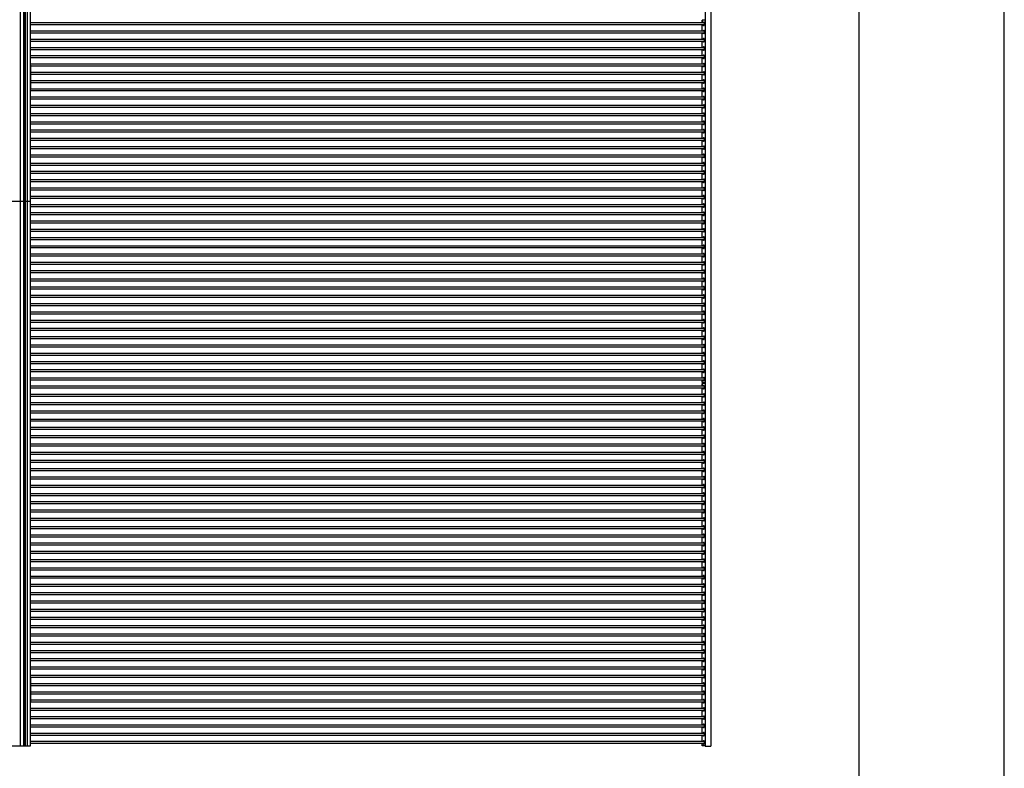
# Model space of a CAD drawing. Units: millimetres. Extents: x 359 to 21159, y 303 to 2679.
# Drawn here: x 16122 to 16799, y 916 to 1431 of the extents above; entities that cross this region are included whole.
import ezdxf

# ---------------------------------------------------------------- set-up
doc = ezdxf.new("R2010")
doc.units = ezdxf.units.MM
doc.header["$LTSCALE"] = 0.15
doc.layers.get('Defpoints').update_dxf_attribs({"color": 8})

msp = doc.modelspace()

# ---------------------------------------------------------------- linework, layer by layer
at = {"color": 7, "linetype": 'Continuous'}
for p, q in [((16121.85, 1680.63), (16121.85, 931.03)), ((16121.92, 1680.63), (16121.92, 931.03)), ((16124.15, 1680.63), (16124.15, 931.03)), ((16124.25, 1680.63), (16124.25, 931.03)), ((16124.32, 1680.63), (16124.32, 930.93)), ((16124.42, 1680.63), (16124.42, 931.03)), ((16125.34, 1680.63), (16125.34, 931.03)), ((16126.62, 1680.63), (16126.62, 931.03)), ((16128.75, 1680.73), (16128.75, 931.03)), ((16593.15, 1680.7), (16593.15, 930.9)), ((16597.15, 1680.7), (16597.15, 930.9)), ((16591.15, 1428.93), (16591.15, 1430.43)), ((16593.15, 1430.43), (16591.15, 1430.43)), ((16591.15, 1428.93), (16591.95, 1428.93)), ((16591.15, 1423.25), (16591.15, 1427.13)), ((16591.15, 1427.13), (16591.95, 1427.13)), ((16591.15, 1423.25), (16591.95, 1423.25)), ((16592.55, 1428.93), (16592.55, 1427.13)), ((16592.55, 1423.25), (16592.55, 1421.45)), ((16591.15, 1417.56), (16591.15, 1421.45)), ((16591.15, 1421.45), (16591.95, 1421.45)), ((16591.15, 1417.56), (16591.95, 1417.56)), ((16592.55, 1417.56), (16592.55, 1415.76)), ((16591.15, 1411.88), (16591.15, 1415.76)), ((16591.15, 1415.76), (16591.95, 1415.76)), ((16591.15, 1411.88), (16591.95, 1411.88)), ((16591.15, 1406.19), (16591.15, 1410.08)), ((16591.15, 1410.08), (16591.95, 1410.08)), ((16592.55, 1411.88), (16592.55, 1410.08)), ((16591.15, 1406.19), (16591.95, 1406.19)), ((16591.15, 1400.51), (16591.15, 1404.39)), ((16591.15, 1404.39), (16591.95, 1404.39)), ((16592.55, 1406.19), (16592.55, 1404.39)), ((16128.75, 1399.63), (16129.05, 1399.63)), ((16129.05, 1399.63), (16129.05, 1383.63)), ((16591.15, 1400.51), (16591.95, 1400.51)), ((16591.15, 1394.82), (16591.15, 1398.71)), ((16591.15, 1398.71), (16591.95, 1398.71)), ((16592.55, 1400.51), (16592.55, 1398.71)), ((16591.15, 1394.82), (16591.95, 1394.82)), ((16591.15, 1389.14), (16591.15, 1393.02)), ((16591.15, 1393.02), (16591.95, 1393.02)), ((16591.15, 1389.14), (16591.95, 1389.14)), ((16592.55, 1394.82), (16592.55, 1393.02)), ((16592.55, 1389.14), (16592.55, 1387.34)), ((16129.05, 1383.63), (16128.75, 1383.63)), ((16591.15, 1383.45), (16591.15, 1387.34)), ((16591.15, 1387.34), (16591.95, 1387.34)), ((16591.15, 1383.45), (16591.95, 1383.45)), ((16592.55, 1383.45), (16592.55, 1381.65)), ((16591.15, 1377.77), (16591.15, 1381.65)), ((16591.15, 1381.65), (16591.95, 1381.65)), ((16591.15, 1377.77), (16591.95, 1377.77)), ((16591.15, 1372.08), (16591.15, 1375.97)), ((16591.15, 1375.97), (16591.95, 1375.97)), ((16592.55, 1377.77), (16592.55, 1375.97)), ((16591.15, 1372.08), (16591.95, 1372.08)), ((16591.15, 1366.4), (16591.15, 1370.28)), ((16591.15, 1370.28), (16591.95, 1370.28)), ((16592.55, 1372.08), (16592.55, 1370.28)), ((16591.15, 1366.4), (16591.95, 1366.4)), ((16591.15, 1360.71), (16591.15, 1364.6)), ((16591.15, 1364.6), (16591.95, 1364.6)), ((16592.55, 1366.4), (16592.55, 1364.6)), ((16591.15, 1360.71), (16591.95, 1360.71)), ((16591.15, 1355.03), (16591.15, 1358.91)), ((16591.15, 1358.91), (16591.95, 1358.91)), ((16592.55, 1360.71), (16592.55, 1358.91)), ((16591.15, 1355.03), (16591.95, 1355.03)), ((16591.15, 1349.34), (16591.15, 1353.23)), ((16591.15, 1353.23), (16591.95, 1353.23)), ((16591.15, 1349.34), (16591.95, 1349.34)), ((16592.55, 1355.03), (16592.55, 1353.23)), ((16592.55, 1349.34), (16592.55, 1347.54)), ((16591.15, 1343.66), (16591.15, 1347.54)), ((16591.15, 1347.54), (16591.95, 1347.54)), ((16591.15, 1343.66), (16591.95, 1343.66)), ((16591.15, 1337.97), (16591.15, 1341.86)), ((16591.15, 1341.86), (16591.95, 1341.86)), ((16592.55, 1343.66), (16592.55, 1341.86)), ((16591.15, 1337.97), (16591.95, 1337.97)), ((16591.15, 1332.29), (16591.15, 1336.17)), ((16591.15, 1336.17), (16591.95, 1336.17)), ((16592.55, 1337.97), (16592.55, 1336.17)), ((16591.15, 1332.29), (16591.95, 1332.29)), ((16591.15, 1326.6), (16591.15, 1330.49)), ((16591.15, 1330.49), (16591.95, 1330.49)), ((16592.55, 1332.29), (16592.55, 1330.49)), ((16591.15, 1326.6), (16591.95, 1326.6)), ((16591.15, 1320.92), (16591.15, 1324.8)), ((16591.15, 1324.8), (16591.95, 1324.8)), ((16592.55, 1326.6), (16592.55, 1324.8)), ((16591.15, 1320.92), (16591.95, 1320.92)), ((16591.15, 1315.23), (16591.15, 1319.12)), ((16591.15, 1319.12), (16591.95, 1319.12)), ((16591.15, 1315.23), (16591.95, 1315.23)), ((16592.55, 1320.92), (16592.55, 1319.12)), ((16592.55, 1315.23), (16592.55, 1313.43)), ((16591.15, 1309.55), (16591.15, 1313.43)), ((16591.15, 1313.43), (16591.95, 1313.43)), ((16591.15, 1309.55), (16591.95, 1309.55)), ((16591.15, 1303.86), (16591.15, 1307.75)), ((16591.15, 1307.75), (16591.95, 1307.75)), ((16592.55, 1309.55), (16592.55, 1307.75)), ((16128.75, 1305.83), (16065.75, 1305.83)), ((16591.15, 1303.86), (16591.95, 1303.86)), ((16591.15, 1298.18), (16591.15, 1302.06)), ((16591.15, 1302.06), (16591.95, 1302.06)), ((16592.55, 1303.86), (16592.55, 1302.06)), ((16591.15, 1298.18), (16591.95, 1298.18)), ((16591.15, 1292.49), (16591.15, 1296.38)), ((16591.15, 1296.38), (16591.95, 1296.38)), ((16592.55, 1298.18), (16592.55, 1296.38)), ((16591.15, 1292.49), (16591.95, 1292.49)), ((16591.15, 1286.81), (16591.15, 1290.69)), ((16591.15, 1290.69), (16591.95, 1290.69)), ((16592.55, 1292.49), (16592.55, 1290.69)), ((16591.15, 1286.81), (16591.95, 1286.81)), ((16591.15, 1281.12), (16591.15, 1285.01)), ((16591.15, 1285.01), (16591.95, 1285.01)), ((16591.15, 1281.12), (16591.95, 1281.12)), ((16592.55, 1286.81), (16592.55, 1285.01)), ((16592.55, 1281.12), (16592.55, 1279.32)), ((16591.15, 1275.44), (16591.15, 1279.32)), ((16591.15, 1279.32), (16591.95, 1279.32)), ((16591.15, 1275.44), (16591.95, 1275.44)), ((16592.55, 1275.44), (16592.55, 1273.64)), ((16591.15, 1269.75), (16591.15, 1273.64)), ((16591.15, 1273.64), (16591.95, 1273.64)), ((16591.15, 1269.75), (16591.95, 1269.75)), ((16591.15, 1264.07), (16591.15, 1267.95)), ((16591.15, 1267.95), (16591.95, 1267.95)), ((16592.55, 1269.75), (16592.55, 1267.95)), ((16591.15, 1264.07), (16591.95, 1264.07)), ((16591.15, 1258.38), (16591.15, 1262.27)), ((16591.15, 1262.27), (16591.95, 1262.27)), ((16592.55, 1264.07), (16592.55, 1262.27)), ((16591.15, 1258.38), (16591.95, 1258.38)), ((16591.15, 1252.7), (16591.15, 1256.58)), ((16591.15, 1256.58), (16591.95, 1256.58)), ((16592.55, 1258.38), (16592.55, 1256.58)), ((16591.15, 1252.7), (16591.95, 1252.7)), ((16591.15, 1247.01), (16591.15, 1250.9)), ((16591.15, 1250.9), (16591.95, 1250.9)), ((16591.15, 1247.01), (16591.95, 1247.01)), ((16592.55, 1252.7), (16592.55, 1250.9)), ((16592.55, 1247.01), (16592.55, 1245.21)), ((16591.15, 1241.33), (16591.15, 1245.21)), ((16591.15, 1245.21), (16591.95, 1245.21)), ((16591.15, 1241.33), (16591.95, 1241.33)), ((16592.55, 1241.33), (16592.55, 1239.53)), ((16591.15, 1235.64), (16591.15, 1239.53)), ((16591.15, 1239.53), (16591.95, 1239.53)), ((16591.15, 1235.64), (16591.95, 1235.64)), ((16591.15, 1229.96), (16591.15, 1233.84)), ((16591.15, 1233.84), (16591.95, 1233.84)), ((16592.55, 1235.64), (16592.55, 1233.84)), ((16591.15, 1229.96), (16591.95, 1229.96)), ((16591.15, 1224.27), (16591.15, 1228.16)), ((16591.15, 1228.16), (16591.95, 1228.16)), ((16592.55, 1229.96), (16592.55, 1228.16)), ((16591.15, 1224.27), (16591.95, 1224.27)), ((16591.15, 1218.59), (16591.15, 1222.47)), ((16591.15, 1222.47), (16591.95, 1222.47)), ((16592.55, 1224.27), (16592.55, 1222.47)), ((16591.15, 1218.59), (16591.95, 1218.59)), ((16591.15, 1212.9), (16591.15, 1216.79)), ((16591.15, 1216.79), (16591.95, 1216.79)), ((16591.15, 1212.9), (16591.95, 1212.9)), ((16592.55, 1218.59), (16592.55, 1216.79)), ((16592.55, 1212.9), (16592.55, 1211.1)), ((16591.15, 1207.22), (16591.15, 1211.1)), ((16591.15, 1211.1), (16591.95, 1211.1)), ((16591.15, 1207.22), (16591.95, 1207.22)), ((16592.55, 1207.22), (16592.55, 1205.42)), ((16591.15, 1201.53), (16591.15, 1205.42)), ((16591.15, 1205.42), (16591.95, 1205.42)), ((16591.15, 1201.53), (16591.95, 1201.53)), ((16591.15, 1195.85), (16591.15, 1199.73)), ((16591.15, 1199.73), (16591.95, 1199.73)), ((16592.55, 1201.53), (16592.55, 1199.73)), ((16591.15, 1195.85), (16591.95, 1195.85)), ((16591.15, 1190.16), (16591.15, 1194.05)), ((16591.15, 1194.05), (16591.95, 1194.05)), ((16592.55, 1195.85), (16592.55, 1194.05)), ((16591.15, 1190.16), (16591.95, 1190.16)), ((16591.15, 1184.48), (16591.15, 1188.36)), ((16591.15, 1188.36), (16591.95, 1188.36)), ((16592.55, 1190.16), (16592.55, 1188.36)), ((16591.15, 1184.48), (16591.95, 1184.48)), ((16591.15, 1181.18), (16591.15, 1182.68)), ((16591.15, 1182.68), (16591.95, 1182.68)), ((16593.15, 1181.18), (16591.15, 1181.18)), ((16593.15, 1181.18), (16591.15, 1181.18)), ((16591.15, 1178.93), (16591.15, 1180.43)), ((16593.15, 1180.43), (16591.15, 1180.43)), ((16592.55, 1184.48), (16592.55, 1182.68)), ((16591.15, 1178.93), (16591.95, 1178.93)), ((16591.15, 1173.25), (16591.15, 1177.13)), ((16591.15, 1177.13), (16591.95, 1177.13)), ((16591.15, 1173.25), (16591.95, 1173.25)), ((16592.55, 1178.93), (16592.55, 1177.13)), ((16592.55, 1173.25), (16592.55, 1171.45)), ((16591.15, 1167.56), (16591.15, 1171.45)), ((16591.15, 1171.45), (16591.95, 1171.45)), ((16591.15, 1167.56), (16591.95, 1167.56)), ((16591.15, 1161.88), (16591.15, 1165.76)), ((16591.15, 1165.76), (16591.95, 1165.76)), ((16592.55, 1167.56), (16592.55, 1165.76)), ((16591.15, 1161.88), (16591.95, 1161.88)), ((16591.15, 1156.19), (16591.15, 1160.08)), ((16591.15, 1160.08), (16591.95, 1160.08)), ((16592.55, 1161.88), (16592.55, 1160.08)), ((16591.15, 1156.19), (16591.95, 1156.19)), ((16591.15, 1150.51), (16591.15, 1154.39)), ((16591.15, 1154.39), (16591.95, 1154.39)), ((16592.55, 1156.19), (16592.55, 1154.39)), ((16591.15, 1150.51), (16591.95, 1150.51)), ((16591.15, 1144.82), (16591.15, 1148.71)), ((16591.15, 1148.71), (16591.95, 1148.71)), ((16592.55, 1150.51), (16592.55, 1148.71)), ((16591.15, 1144.82), (16591.95, 1144.82)), ((16591.15, 1139.14), (16591.15, 1143.02)), ((16591.15, 1143.02), (16591.95, 1143.02)), ((16591.15, 1139.14), (16591.95, 1139.14)), ((16592.55, 1144.82), (16592.55, 1143.02)), ((16592.55, 1139.14), (16592.55, 1137.34)), ((16591.15, 1133.45), (16591.15, 1137.34)), ((16591.15, 1137.34), (16591.95, 1137.34)), ((16591.15, 1133.45), (16591.95, 1133.45)), ((16591.15, 1127.77), (16591.15, 1131.65)), ((16591.15, 1131.65), (16591.95, 1131.65)), ((16592.55, 1133.45), (16592.55, 1131.65)), ((16591.15, 1127.77), (16591.95, 1127.77)), ((16591.15, 1122.08), (16591.15, 1125.97)), ((16591.15, 1125.97), (16591.95, 1125.97)), ((16592.55, 1127.77), (16592.55, 1125.97)), ((16591.15, 1122.08), (16591.95, 1122.08)), ((16591.15, 1116.4), (16591.15, 1120.28)), ((16591.15, 1120.28), (16591.95, 1120.28)), ((16592.55, 1122.08), (16592.55, 1120.28)), ((16591.15, 1116.4), (16591.95, 1116.4)), ((16591.15, 1110.71), (16591.15, 1114.6)), ((16591.15, 1114.6), (16591.95, 1114.6)), ((16592.55, 1116.4), (16592.55, 1114.6)), ((16591.15, 1110.71), (16591.95, 1110.71)), ((16591.15, 1105.03), (16591.15, 1108.91)), ((16591.15, 1108.91), (16591.95, 1108.91)), ((16591.15, 1105.03), (16591.95, 1105.03)), ((16592.55, 1110.71), (16592.55, 1108.91)), ((16592.55, 1105.03), (16592.55, 1103.23)), ((16591.15, 1099.34), (16591.15, 1103.23)), ((16591.15, 1103.23), (16591.95, 1103.23)), ((16591.15, 1099.34), (16591.95, 1099.34)), ((16592.55, 1099.34), (16592.55, 1097.54)), ((16591.15, 1093.66), (16591.15, 1097.54)), ((16591.15, 1097.54), (16591.95, 1097.54)), ((16591.15, 1093.66), (16591.95, 1093.66)), ((16591.15, 1087.97), (16591.15, 1091.86)), ((16591.15, 1091.86), (16591.95, 1091.86)), ((16592.55, 1093.66), (16592.55, 1091.86)), ((16591.15, 1087.97), (16591.95, 1087.97)), ((16591.15, 1082.29), (16591.15, 1086.17)), ((16591.15, 1086.17), (16591.95, 1086.17)), ((16592.55, 1087.97), (16592.55, 1086.17)), ((16591.15, 1082.29), (16591.95, 1082.29)), ((16591.15, 1076.6), (16591.15, 1080.49)), ((16591.15, 1080.49), (16591.95, 1080.49)), ((16592.55, 1082.29), (16592.55, 1080.49)), ((16591.15, 1076.6), (16591.95, 1076.6)), ((16591.15, 1070.92), (16591.15, 1074.8)), ((16591.15, 1074.8), (16591.95, 1074.8)), ((16591.15, 1070.92), (16591.95, 1070.92)), ((16592.55, 1076.6), (16592.55, 1074.8)), ((16592.55, 1070.92), (16592.55, 1069.12)), ((16591.15, 1065.23), (16591.15, 1069.12)), ((16591.15, 1069.12), (16591.95, 1069.12)), ((16591.15, 1065.23), (16591.95, 1065.23)), ((16592.55, 1065.23), (16592.55, 1063.43)), ((16591.15, 1059.55), (16591.15, 1063.43)), ((16591.15, 1063.43), (16591.95, 1063.43)), ((16591.15, 1059.55), (16591.95, 1059.55)), ((16591.15, 1053.86), (16591.15, 1057.75)), ((16591.15, 1057.75), (16591.95, 1057.75)), ((16592.55, 1059.55), (16592.55, 1057.75)), ((16591.15, 1053.86), (16591.95, 1053.86)), ((16591.15, 1048.18), (16591.15, 1052.06)), ((16591.15, 1052.06), (16591.95, 1052.06)), ((16592.55, 1053.86), (16592.55, 1052.06)), ((16591.15, 1048.18), (16591.95, 1048.18)), ((16591.15, 1042.49), (16591.15, 1046.38)), ((16591.15, 1046.38), (16591.95, 1046.38)), ((16592.55, 1048.18), (16592.55, 1046.38)), ((16591.15, 1042.49), (16591.95, 1042.49)), ((16591.15, 1036.81), (16591.15, 1040.69)), ((16591.15, 1040.69), (16591.95, 1040.69)), ((16591.15, 1036.81), (16591.95, 1036.81)), ((16592.55, 1042.49), (16592.55, 1040.69)), ((16592.55, 1036.81), (16592.55, 1035.01)), ((16591.15, 1031.12), (16591.15, 1035.01)), ((16591.15, 1035.01), (16591.95, 1035.01)), ((16591.15, 1031.12), (16591.95, 1031.12)), ((16592.55, 1031.12), (16592.55, 1029.32)), ((16591.15, 1025.44), (16591.15, 1029.32)), ((16591.15, 1029.32), (16591.95, 1029.32)), ((16591.15, 1025.44), (16591.95, 1025.44)), ((16591.15, 1019.75), (16591.15, 1023.64)), ((16591.15, 1023.64), (16591.95, 1023.64)), ((16592.55, 1025.44), (16592.55, 1023.64)), ((16591.15, 1019.75), (16591.95, 1019.75)), ((16591.15, 1014.07), (16591.15, 1017.95)), ((16591.15, 1017.95), (16591.95, 1017.95)), ((16592.55, 1019.75), (16592.55, 1017.95)), ((16591.15, 1014.07), (16591.95, 1014.07)), ((16591.15, 1008.38), (16591.15, 1012.27)), ((16591.15, 1012.27), (16591.95, 1012.27)), ((16592.55, 1014.07), (16592.55, 1012.27)), ((16591.15, 1008.38), (16591.95, 1008.38)), ((16591.15, 1002.7), (16591.15, 1006.58)), ((16591.15, 1006.58), (16591.95, 1006.58)), ((16592.55, 1008.38), (16592.55, 1006.58)), ((16591.15, 1002.7), (16591.95, 1002.7)), ((16591.15, 997.01), (16591.15, 1000.9)), ((16591.15, 1000.9), (16591.95, 1000.9)), ((16591.15, 997.01), (16591.95, 997.01)), ((16592.55, 1002.7), (16592.55, 1000.9)), ((16592.55, 997.01), (16592.55, 995.21)), ((16591.15, 991.33), (16591.15, 995.21)), ((16591.15, 995.21), (16591.95, 995.21)), ((16591.15, 991.33), (16591.95, 991.33)), ((16591.15, 985.64), (16591.15, 989.53)), ((16591.15, 989.53), (16591.95, 989.53)), ((16592.55, 991.33), (16592.55, 989.53)), ((16591.15, 985.64), (16591.95, 985.64)), ((16591.15, 979.96), (16591.15, 983.84)), ((16591.15, 983.84), (16591.95, 983.84)), ((16592.55, 985.64), (16592.55, 983.84)), ((16128.75, 978.03), (16129.05, 978.03)), ((16129.05, 978.03), (16129.05, 962.03)), ((16591.15, 979.96), (16591.95, 979.96)), ((16591.15, 974.27), (16591.15, 978.16)), ((16591.15, 978.16), (16591.95, 978.16)), ((16592.55, 979.96), (16592.55, 978.16)), ((16591.15, 974.27), (16591.95, 974.27)), ((16591.15, 968.59), (16591.15, 972.47)), ((16591.15, 972.47), (16591.95, 972.47)), ((16592.55, 974.27), (16592.55, 972.47)), ((16591.15, 968.59), (16591.95, 968.59)), ((16591.15, 962.9), (16591.15, 966.79)), ((16591.15, 966.79), (16591.95, 966.79)), ((16591.15, 962.9), (16591.95, 962.9)), ((16592.55, 968.59), (16592.55, 966.79)), ((16592.55, 962.9), (16592.55, 961.1)), ((16129.05, 962.03), (16128.75, 962.03)), ((16591.15, 957.22), (16591.15, 961.1)), ((16591.15, 961.1), (16591.95, 961.1)), ((16591.15, 957.22), (16591.95, 957.22)), ((16591.15, 951.53), (16591.15, 955.42)), ((16591.15, 955.42), (16591.95, 955.42)), ((16592.55, 957.22), (16592.55, 955.42)), ((16591.15, 951.53), (16591.95, 951.53)), ((16591.15, 945.85), (16591.15, 949.73)), ((16591.15, 949.73), (16591.95, 949.73)), ((16592.55, 951.53), (16592.55, 949.73)), ((16591.15, 945.85), (16591.95, 945.85)), ((16591.15, 940.16), (16591.15, 944.05)), ((16591.15, 944.05), (16591.95, 944.05)), ((16592.55, 945.85), (16592.55, 944.05)), ((16591.15, 940.16), (16591.95, 940.16)), ((16591.15, 934.48), (16591.15, 938.36)), ((16591.15, 938.36), (16591.95, 938.36)), ((16592.55, 940.16), (16592.55, 938.36)), ((16124.29, 931.03), (16065.75, 931.03)), ((16121.55, 931.03), (16121.55, 930.93)), ((16128.75, 930.93), (16121.55, 930.93)), ((16122.55, 931.03), (16122.55, 930.93)), ((16128.75, 931.03), (16124.32, 931.03)), ((16124.85, 931.03), (16124.85, 930.93)), ((16125.15, 931.03), (16125.15, 930.93)), ((16125.45, 931.03), (16125.45, 930.93)), ((16127.75, 931.03), (16127.75, 930.93)), ((16591.15, 934.48), (16591.95, 934.48)), ((16591.15, 931.18), (16591.15, 932.68)), ((16591.15, 932.68), (16591.95, 932.68)), ((16593.15, 931.18), (16591.15, 931.18)), ((16592.55, 934.48), (16592.55, 932.68)), ((16593.15, 930.9), (16597.15, 930.9))]:
    msp.add_line(p, q, dxfattribs=at)
at = {"color": 4, "linetype": 'Continuous'}
for p, q in [((16591.15, 1430.3), (16591.15, 1429.43)), ((16591.15, 1423.75), (16591.15, 1426.63)), ((16591.15, 1180.3), (16591.15, 1179.43)), ((16591.15, 1173.75), (16591.15, 1176.63))]:
    msp.add_line(p, q, dxfattribs=at)
at = {"linetype": 'Continuous'}
for p, q in [((16128.75, 1428.83), (16592.45, 1428.83)), ((16592.45, 1427.23), (16128.75, 1427.23)), ((16128.75, 1423.15), (16592.45, 1423.15)), ((16592.45, 1428.83), (16592.45, 1427.23)), ((16592.45, 1423.15), (16592.45, 1421.55)), ((16592.45, 1421.55), (16128.75, 1421.55)), ((16128.75, 1417.46), (16592.45, 1417.46)), ((16592.45, 1417.46), (16592.45, 1415.86)), ((16592.45, 1415.86), (16128.75, 1415.86)), ((16128.75, 1411.78), (16592.45, 1411.78)), ((16592.45, 1410.18), (16128.75, 1410.18)), ((16592.45, 1411.78), (16592.45, 1410.18)), ((16128.75, 1406.09), (16592.45, 1406.09)), ((16592.45, 1404.49), (16128.75, 1404.49)), ((16592.45, 1406.09), (16592.45, 1404.49)), ((16128.75, 1400.41), (16592.45, 1400.41)), ((16592.45, 1398.81), (16128.75, 1398.81)), ((16592.45, 1400.41), (16592.45, 1398.81)), ((16128.75, 1394.72), (16592.45, 1394.72)), ((16592.45, 1393.12), (16128.75, 1393.12)), ((16128.75, 1389.04), (16592.45, 1389.04)), ((16592.45, 1394.72), (16592.45, 1393.12)), ((16592.45, 1389.04), (16592.45, 1387.44)), ((16592.45, 1387.44), (16128.75, 1387.44)), ((16128.75, 1383.35), (16592.45, 1383.35)), ((16592.45, 1383.35), (16592.45, 1381.75)), ((16592.45, 1381.75), (16128.75, 1381.75)), ((16128.75, 1377.67), (16592.45, 1377.67)), ((16592.45, 1376.07), (16128.75, 1376.07)), ((16592.45, 1377.67), (16592.45, 1376.07)), ((16128.75, 1371.98), (16592.45, 1371.98)), ((16592.45, 1370.38), (16128.75, 1370.38)), ((16592.45, 1371.98), (16592.45, 1370.38)), ((16128.75, 1366.3), (16592.45, 1366.3)), ((16592.45, 1364.7), (16128.75, 1364.7)), ((16592.45, 1366.3), (16592.45, 1364.7)), ((16128.75, 1360.61), (16592.45, 1360.61)), ((16592.45, 1359.01), (16128.75, 1359.01)), ((16592.45, 1360.61), (16592.45, 1359.01)), ((16128.75, 1354.93), (16592.45, 1354.93)), ((16592.45, 1353.33), (16128.75, 1353.33)), ((16128.75, 1349.24), (16592.45, 1349.24)), ((16592.45, 1354.93), (16592.45, 1353.33)), ((16592.45, 1349.24), (16592.45, 1347.64)), ((16592.45, 1347.64), (16128.75, 1347.64)), ((16128.75, 1343.56), (16592.45, 1343.56)), ((16592.45, 1341.96), (16128.75, 1341.96)), ((16592.45, 1343.56), (16592.45, 1341.96)), ((16128.75, 1337.87), (16592.45, 1337.87)), ((16592.45, 1336.27), (16128.75, 1336.27)), ((16592.45, 1337.87), (16592.45, 1336.27)), ((16128.75, 1332.19), (16592.45, 1332.19)), ((16592.45, 1330.59), (16128.75, 1330.59)), ((16592.45, 1332.19), (16592.45, 1330.59)), ((16128.75, 1326.5), (16592.45, 1326.5)), ((16592.45, 1324.9), (16128.75, 1324.9)), ((16592.45, 1326.5), (16592.45, 1324.9)), ((16128.75, 1320.82), (16592.45, 1320.82)), ((16592.45, 1319.22), (16128.75, 1319.22)), ((16128.75, 1315.13), (16592.45, 1315.13)), ((16592.45, 1320.82), (16592.45, 1319.22)), ((16592.45, 1315.13), (16592.45, 1313.53)), ((16592.45, 1313.53), (16128.75, 1313.53)), ((16128.75, 1309.45), (16592.45, 1309.45)), ((16592.45, 1307.85), (16128.75, 1307.85)), ((16592.45, 1309.45), (16592.45, 1307.85)), ((16128.75, 1303.76), (16592.45, 1303.76)), ((16592.45, 1302.16), (16128.75, 1302.16)), ((16592.45, 1303.76), (16592.45, 1302.16)), ((16128.75, 1298.08), (16592.45, 1298.08)), ((16592.45, 1296.48), (16128.75, 1296.48)), ((16592.45, 1298.08), (16592.45, 1296.48)), ((16128.75, 1292.39), (16592.45, 1292.39)), ((16592.45, 1290.79), (16128.75, 1290.79)), ((16592.45, 1292.39), (16592.45, 1290.79)), ((16128.75, 1286.71), (16592.45, 1286.71)), ((16592.45, 1285.11), (16128.75, 1285.11)), ((16128.75, 1281.02), (16592.45, 1281.02)), ((16592.45, 1286.71), (16592.45, 1285.11)), ((16592.45, 1281.02), (16592.45, 1279.42)), ((16592.45, 1279.42), (16128.75, 1279.42)), ((16128.75, 1275.34), (16592.45, 1275.34)), ((16592.45, 1275.34), (16592.45, 1273.74)), ((16592.45, 1273.74), (16128.75, 1273.74)), ((16128.75, 1269.65), (16592.45, 1269.65)), ((16592.45, 1268.05), (16128.75, 1268.05)), ((16592.45, 1269.65), (16592.45, 1268.05)), ((16128.75, 1263.97), (16592.45, 1263.97)), ((16592.45, 1262.37), (16128.75, 1262.37)), ((16592.45, 1263.97), (16592.45, 1262.37)), ((16128.75, 1258.28), (16592.45, 1258.28)), ((16592.45, 1256.68), (16128.75, 1256.68)), ((16592.45, 1258.28), (16592.45, 1256.68)), ((16128.75, 1252.6), (16592.45, 1252.6)), ((16592.45, 1251), (16128.75, 1251)), ((16128.75, 1246.91), (16592.45, 1246.91)), ((16592.45, 1252.6), (16592.45, 1251)), ((16592.45, 1246.91), (16592.45, 1245.31)), ((16592.45, 1245.31), (16128.75, 1245.31)), ((16128.75, 1241.23), (16592.45, 1241.23)), ((16592.45, 1241.23), (16592.45, 1239.63)), ((16592.45, 1239.63), (16128.75, 1239.63)), ((16128.75, 1235.54), (16592.45, 1235.54)), ((16592.45, 1233.94), (16128.75, 1233.94)), ((16592.45, 1235.54), (16592.45, 1233.94)), ((16128.75, 1229.86), (16592.45, 1229.86)), ((16592.45, 1228.26), (16128.75, 1228.26)), ((16592.45, 1229.86), (16592.45, 1228.26)), ((16128.75, 1224.17), (16592.45, 1224.17)), ((16592.45, 1222.57), (16128.75, 1222.57)), ((16592.45, 1224.17), (16592.45, 1222.57)), ((16128.75, 1218.49), (16592.45, 1218.49)), ((16592.45, 1216.89), (16128.75, 1216.89)), ((16592.45, 1218.49), (16592.45, 1216.89)), ((16128.75, 1212.8), (16592.45, 1212.8)), ((16592.45, 1211.2), (16128.75, 1211.2)), ((16128.75, 1207.12), (16592.45, 1207.12)), ((16592.45, 1212.8), (16592.45, 1211.2)), ((16592.45, 1207.12), (16592.45, 1205.52)), ((16592.45, 1205.52), (16128.75, 1205.52)), ((16128.75, 1201.43), (16592.45, 1201.43)), ((16592.45, 1199.83), (16128.75, 1199.83)), ((16592.45, 1201.43), (16592.45, 1199.83)), ((16128.75, 1195.75), (16592.45, 1195.75)), ((16592.45, 1194.15), (16128.75, 1194.15)), ((16592.45, 1195.75), (16592.45, 1194.15)), ((16128.75, 1190.06), (16592.45, 1190.06)), ((16592.45, 1188.46), (16128.75, 1188.46)), ((16592.45, 1190.06), (16592.45, 1188.46)), ((16128.75, 1184.38), (16592.45, 1184.38)), ((16592.45, 1182.78), (16128.75, 1182.78)), ((16592.45, 1184.38), (16592.45, 1182.78)), ((16128.75, 1178.83), (16592.45, 1178.83)), ((16592.45, 1177.23), (16128.75, 1177.23)), ((16128.75, 1173.15), (16592.45, 1173.15)), ((16592.45, 1178.83), (16592.45, 1177.23)), ((16592.45, 1173.15), (16592.45, 1171.55)), ((16592.45, 1171.55), (16128.75, 1171.55)), ((16128.75, 1167.46), (16592.45, 1167.46)), ((16592.45, 1165.86), (16128.75, 1165.86)), ((16592.45, 1167.46), (16592.45, 1165.86)), ((16128.75, 1161.78), (16592.45, 1161.78)), ((16592.45, 1160.18), (16128.75, 1160.18)), ((16592.45, 1161.78), (16592.45, 1160.18)), ((16128.75, 1156.09), (16592.45, 1156.09)), ((16592.45, 1154.49), (16128.75, 1154.49)), ((16592.45, 1156.09), (16592.45, 1154.49)), ((16128.75, 1150.41), (16592.45, 1150.41)), ((16592.45, 1148.81), (16128.75, 1148.81)), ((16592.45, 1150.41), (16592.45, 1148.81)), ((16128.75, 1144.72), (16592.45, 1144.72)), ((16592.45, 1143.12), (16128.75, 1143.12)), ((16128.75, 1139.04), (16592.45, 1139.04)), ((16592.45, 1144.72), (16592.45, 1143.12)), ((16592.45, 1139.04), (16592.45, 1137.44)), ((16592.45, 1137.44), (16128.75, 1137.44)), ((16128.75, 1133.35), (16592.45, 1133.35)), ((16592.45, 1131.75), (16128.75, 1131.75)), ((16592.45, 1133.35), (16592.45, 1131.75)), ((16128.75, 1127.67), (16592.45, 1127.67)), ((16592.45, 1126.07), (16128.75, 1126.07)), ((16592.45, 1127.67), (16592.45, 1126.07)), ((16128.75, 1121.98), (16592.45, 1121.98)), ((16592.45, 1120.38), (16128.75, 1120.38)), ((16592.45, 1121.98), (16592.45, 1120.38)), ((16128.75, 1116.3), (16592.45, 1116.3)), ((16592.45, 1114.7), (16128.75, 1114.7)), ((16592.45, 1116.3), (16592.45, 1114.7)), ((16128.75, 1110.61), (16592.45, 1110.61)), ((16592.45, 1109.01), (16128.75, 1109.01)), ((16128.75, 1104.93), (16592.45, 1104.93)), ((16592.45, 1110.61), (16592.45, 1109.01)), ((16592.45, 1104.93), (16592.45, 1103.33)), ((16592.45, 1103.33), (16128.75, 1103.33)), ((16128.75, 1099.24), (16592.45, 1099.24)), ((16592.45, 1099.24), (16592.45, 1097.64)), ((16592.45, 1097.64), (16128.75, 1097.64)), ((16128.75, 1093.56), (16592.45, 1093.56)), ((16592.45, 1091.96), (16128.75, 1091.96)), ((16592.45, 1093.56), (16592.45, 1091.96)), ((16128.75, 1087.87), (16592.45, 1087.87)), ((16592.45, 1086.27), (16128.75, 1086.27)), ((16592.45, 1087.87), (16592.45, 1086.27)), ((16128.75, 1082.19), (16592.45, 1082.19)), ((16592.45, 1080.59), (16128.75, 1080.59)), ((16592.45, 1082.19), (16592.45, 1080.59)), ((16128.75, 1076.5), (16592.45, 1076.5)), ((16592.45, 1074.9), (16128.75, 1074.9)), ((16128.75, 1070.82), (16592.45, 1070.82)), ((16592.45, 1076.5), (16592.45, 1074.9)), ((16592.45, 1070.82), (16592.45, 1069.22)), ((16592.45, 1069.22), (16128.75, 1069.22)), ((16128.75, 1065.13), (16592.45, 1065.13)), ((16592.45, 1065.13), (16592.45, 1063.53)), ((16592.45, 1063.53), (16128.75, 1063.53)), ((16128.75, 1059.45), (16592.45, 1059.45)), ((16592.45, 1057.85), (16128.75, 1057.85)), ((16592.45, 1059.45), (16592.45, 1057.85)), ((16128.75, 1053.76), (16592.45, 1053.76)), ((16592.45, 1052.16), (16128.75, 1052.16)), ((16592.45, 1053.76), (16592.45, 1052.16)), ((16128.75, 1048.08), (16592.45, 1048.08)), ((16592.45, 1046.48), (16128.75, 1046.48)), ((16592.45, 1048.08), (16592.45, 1046.48)), ((16128.75, 1042.39), (16592.45, 1042.39)), ((16592.45, 1040.79), (16128.75, 1040.79)), ((16128.75, 1036.71), (16592.45, 1036.71)), ((16592.45, 1042.39), (16592.45, 1040.79)), ((16592.45, 1036.71), (16592.45, 1035.11)), ((16592.45, 1035.11), (16128.75, 1035.11)), ((16128.75, 1031.02), (16592.45, 1031.02)), ((16592.45, 1031.02), (16592.45, 1029.42)), ((16592.45, 1029.42), (16128.75, 1029.42)), ((16128.75, 1025.34), (16592.45, 1025.34)), ((16592.45, 1023.74), (16128.75, 1023.74)), ((16592.45, 1025.34), (16592.45, 1023.74)), ((16128.75, 1019.65), (16592.45, 1019.65)), ((16592.45, 1018.05), (16128.75, 1018.05)), ((16592.45, 1019.65), (16592.45, 1018.05)), ((16128.75, 1013.97), (16592.45, 1013.97)), ((16592.45, 1012.37), (16128.75, 1012.37)), ((16592.45, 1013.97), (16592.45, 1012.37)), ((16128.75, 1008.28), (16592.45, 1008.28)), ((16592.45, 1006.68), (16128.75, 1006.68)), ((16592.45, 1008.28), (16592.45, 1006.68)), ((16128.75, 1002.6), (16592.45, 1002.6)), ((16592.45, 1001), (16128.75, 1001)), ((16128.75, 996.91), (16592.45, 996.91)), ((16592.45, 1002.6), (16592.45, 1001)), ((16592.45, 996.91), (16592.45, 995.31)), ((16592.45, 995.31), (16128.75, 995.31)), ((16128.75, 991.23), (16592.45, 991.23)), ((16592.45, 989.63), (16128.75, 989.63)), ((16592.45, 991.23), (16592.45, 989.63)), ((16128.75, 985.54), (16592.45, 985.54)), ((16592.45, 983.94), (16128.75, 983.94)), ((16592.45, 985.54), (16592.45, 983.94)), ((16128.75, 979.86), (16592.45, 979.86)), ((16592.45, 978.26), (16128.75, 978.26)), ((16592.45, 979.86), (16592.45, 978.26)), ((16128.75, 974.17), (16592.45, 974.17)), ((16592.45, 972.57), (16128.75, 972.57)), ((16592.45, 974.17), (16592.45, 972.57)), ((16128.75, 968.49), (16592.45, 968.49)), ((16592.45, 966.89), (16128.75, 966.89)), ((16128.75, 962.8), (16592.45, 962.8)), ((16592.45, 968.49), (16592.45, 966.89)), ((16592.45, 962.8), (16592.45, 961.2)), ((16592.45, 961.2), (16128.75, 961.2)), ((16128.75, 957.12), (16592.45, 957.12)), ((16592.45, 955.52), (16128.75, 955.52)), ((16592.45, 957.12), (16592.45, 955.52)), ((16128.75, 951.43), (16592.45, 951.43)), ((16592.45, 949.83), (16128.75, 949.83)), ((16592.45, 951.43), (16592.45, 949.83)), ((16128.75, 945.75), (16592.45, 945.75)), ((16592.45, 944.15), (16128.75, 944.15)), ((16592.45, 945.75), (16592.45, 944.15)), ((16128.75, 940.06), (16592.45, 940.06)), ((16592.45, 938.46), (16128.75, 938.46)), ((16592.45, 940.06), (16592.45, 938.46)), ((16128.75, 934.38), (16592.45, 934.38)), ((16592.45, 932.78), (16128.75, 932.78)), ((16592.45, 934.38), (16592.45, 932.78))]:
    msp.add_line(p, q, dxfattribs=at)
at = {"color": 7, "linetype": 'Continuous'}
for centre, start, end in [((16592.25, 1428.93), 0, 180), ((16592.25, 1427.13), 180, 0), ((16592.25, 1423.25), 0, 180), ((16592.25, 1421.45), 180, 0), ((16592.25, 1417.56), 0, 180), ((16592.25, 1415.76), 180, 0), ((16592.25, 1411.88), 0, 180), ((16592.25, 1410.08), 180, 0), ((16592.25, 1406.19), 0, 180), ((16592.25, 1404.39), 180, 0), ((16592.25, 1400.51), 0, 180), ((16592.25, 1398.71), 180, 0), ((16592.25, 1394.82), 0, 180), ((16592.25, 1393.02), 180, 0), ((16592.25, 1389.14), 0, 180), ((16592.25, 1387.34), 180, 0), ((16592.25, 1383.45), 0, 180), ((16592.25, 1381.65), 180, 0), ((16592.25, 1377.77), 0, 180), ((16592.25, 1375.97), 180, 0), ((16592.25, 1372.08), 0, 180), ((16592.25, 1370.28), 180, 0), ((16592.25, 1366.4), 0, 180), ((16592.25, 1364.6), 180, 0), ((16592.25, 1360.71), 0, 180), ((16592.25, 1358.91), 180, 0), ((16592.25, 1355.03), 0, 180), ((16592.25, 1353.23), 180, 0), ((16592.25, 1349.34), 0, 180), ((16592.25, 1347.54), 180, 0), ((16592.25, 1343.66), 0, 180), ((16592.25, 1341.86), 180, 0), ((16592.25, 1337.97), 0, 180), ((16592.25, 1336.17), 180, 0), ((16592.25, 1332.29), 0, 180), ((16592.25, 1330.49), 180, 0), ((16592.25, 1326.6), 0, 180), ((16592.25, 1324.8), 180, 0), ((16592.25, 1320.92), 0, 180), ((16592.25, 1319.12), 180, 0), ((16592.25, 1315.23), 0, 180), ((16592.25, 1313.43), 180, 0), ((16592.25, 1309.55), 0, 180), ((16592.25, 1307.75), 180, 0), ((16592.25, 1303.86), 0, 180), ((16592.25, 1302.06), 180, 0), ((16592.25, 1298.18), 0, 180), ((16592.25, 1296.38), 180, 0), ((16592.25, 1292.49), 0, 180), ((16592.25, 1290.69), 180, 0), ((16592.25, 1286.81), 0, 180), ((16592.25, 1285.01), 180, 0), ((16592.25, 1281.12), 0, 180), ((16592.25, 1279.32), 180, 0), ((16592.25, 1275.44), 0, 180), ((16592.25, 1273.64), 180, 0), ((16592.25, 1269.75), 0, 180), ((16592.25, 1267.95), 180, 0), ((16592.25, 1264.07), 0, 180), ((16592.25, 1262.27), 180, 0), ((16592.25, 1258.38), 0, 180), ((16592.25, 1256.58), 180, 0), ((16592.25, 1252.7), 0, 180), ((16592.25, 1250.9), 180, 0), ((16592.25, 1247.01), 0, 180), ((16592.25, 1245.21), 180, 0), ((16592.25, 1241.33), 0, 180), ((16592.25, 1239.53), 180, 0), ((16592.25, 1235.64), 0, 180), ((16592.25, 1233.84), 180, 0), ((16592.25, 1229.96), 0, 180), ((16592.25, 1228.16), 180, 0), ((16592.25, 1224.27), 0, 180), ((16592.25, 1222.47), 180, 0), ((16592.25, 1218.59), 0, 180), ((16592.25, 1216.79), 180, 0), ((16592.25, 1212.9), 0, 180), ((16592.25, 1211.1), 180, 0), ((16592.25, 1207.22), 0, 180), ((16592.25, 1205.42), 180, 0), ((16592.25, 1201.53), 0, 180), ((16592.25, 1199.73), 180, 0), ((16592.25, 1195.85), 0, 180), ((16592.25, 1194.05), 180, 0), ((16592.25, 1190.16), 0, 180), ((16592.25, 1188.36), 180, 0), ((16592.25, 1184.48), 0, 180), ((16592.25, 1182.68), 180, 0), ((16592.25, 1178.93), 0, 180), ((16592.25, 1177.13), 180, 0), ((16592.25, 1173.25), 0, 180), ((16592.25, 1171.45), 180, 0), ((16592.25, 1167.56), 0, 180), ((16592.25, 1165.76), 180, 0), ((16592.25, 1161.88), 0, 180), ((16592.25, 1160.08), 180, 0), ((16592.25, 1156.19), 0, 180), ((16592.25, 1154.39), 180, 0), ((16592.25, 1150.51), 0, 180), ((16592.25, 1148.71), 180, 0), ((16592.25, 1144.82), 0, 180), ((16592.25, 1143.02), 180, 0), ((16592.25, 1139.14), 0, 180), ((16592.25, 1137.34), 180, 0), ((16592.25, 1133.45), 0, 180), ((16592.25, 1131.65), 180, 0), ((16592.25, 1127.77), 0, 180), ((16592.25, 1125.97), 180, 0), ((16592.25, 1122.08), 0, 180), ((16592.25, 1120.28), 180, 0), ((16592.25, 1116.4), 0, 180), ((16592.25, 1114.6), 180, 0), ((16592.25, 1110.71), 0, 180), ((16592.25, 1108.91), 180, 0), ((16592.25, 1105.03), 0, 180), ((16592.25, 1103.23), 180, 0), ((16592.25, 1099.34), 0, 180), ((16592.25, 1097.54), 180, 0), ((16592.25, 1093.66), 0, 180), ((16592.25, 1091.86), 180, 0), ((16592.25, 1087.97), 0, 180), ((16592.25, 1086.17), 180, 0), ((16592.25, 1082.29), 0, 180), ((16592.25, 1080.49), 180, 0), ((16592.25, 1076.6), 0, 180), ((16592.25, 1074.8), 180, 0), ((16592.25, 1070.92), 0, 180), ((16592.25, 1069.12), 180, 0), ((16592.25, 1065.23), 0, 180), ((16592.25, 1063.43), 180, 0), ((16592.25, 1059.55), 0, 180), ((16592.25, 1057.75), 180, 0), ((16592.25, 1053.86), 0, 180), ((16592.25, 1052.06), 180, 0), ((16592.25, 1048.18), 0, 180), ((16592.25, 1046.38), 180, 0), ((16592.25, 1042.49), 0, 180), ((16592.25, 1040.69), 180, 0), ((16592.25, 1036.81), 0, 180), ((16592.25, 1035.01), 180, 0), ((16592.25, 1031.12), 0, 180), ((16592.25, 1029.32), 180, 0), ((16592.25, 1025.44), 0, 180), ((16592.25, 1023.64), 180, 0), ((16592.25, 1019.75), 0, 180), ((16592.25, 1017.95), 180, 0), ((16592.25, 1014.07), 0, 180), ((16592.25, 1012.27), 180, 0), ((16592.25, 1008.38), 0, 180), ((16592.25, 1006.58), 180, 0), ((16592.25, 1002.7), 0, 180), ((16592.25, 1000.9), 180, 0), ((16592.25, 997.01), 0, 180), ((16592.25, 995.21), 180, 0), ((16592.25, 991.33), 0, 180), ((16592.25, 989.53), 180, 0), ((16592.25, 985.64), 0, 180), ((16592.25, 983.84), 180, 0), ((16592.25, 979.96), 0, 180), ((16592.25, 978.16), 180, 0), ((16592.25, 974.27), 0, 180), ((16592.25, 972.47), 180, 0), ((16592.25, 968.59), 0, 180), ((16592.25, 966.79), 180, 0), ((16592.25, 962.9), 0, 180), ((16592.25, 961.1), 180, 0), ((16592.25, 957.22), 0, 180), ((16592.25, 955.42), 180, 0), ((16592.25, 951.53), 0, 180), ((16592.25, 949.73), 180, 0), ((16592.25, 945.85), 0, 180), ((16592.25, 944.05), 180, 0), ((16592.25, 940.16), 0, 180), ((16592.25, 938.36), 180, 0), ((16592.25, 934.48), 0, 180), ((16592.25, 932.68), 180, 0)]:
    msp.add_arc(centre, 0.3, start, end, dxfattribs=at)
at = {"layer": 'Defpoints'}
for points in [[(13439.09, 303.35), (16799.09, 303.35), (16799.09, 2679.35), (13439.09, 2679.35)], [(13539.09, 2631.35), (16699.09, 2631.35), (16699.09, 487.35), (13539.09, 487.35)]]:
    msp.add_lwpolyline(points, close=True, dxfattribs=at)

doc.saveas('drawing.dxf')
